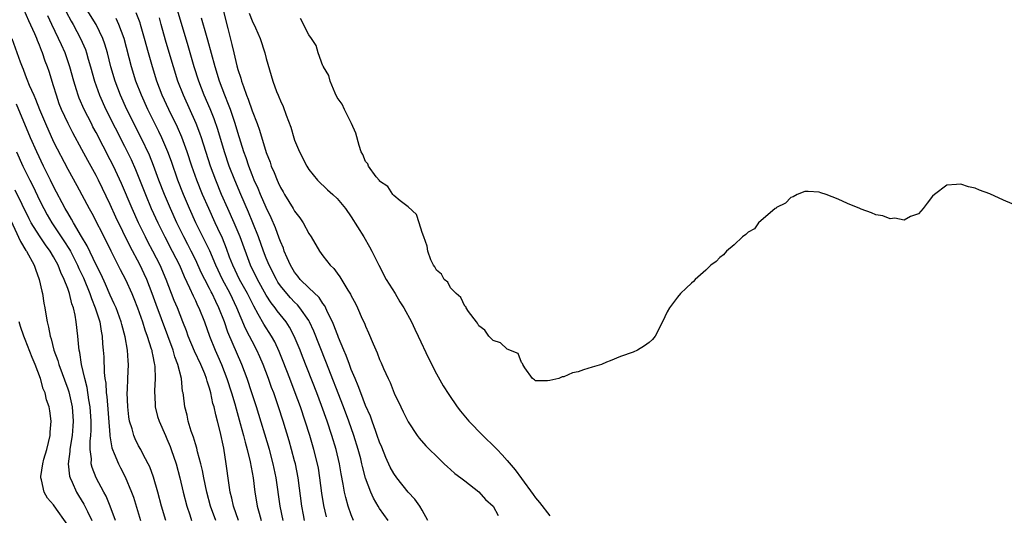
# Model space of a CAD drawing. Units: inches. Extents: x 2595000 to 2598000, y 1536000 to 1539000.
# Drawn here: x 2595074 to 2595213, y 1538182 to 1538252 of the extents above; entities that cross this region are included whole.
import ezdxf

# ---------------------------------------------------------------- set-up
doc = ezdxf.new("R2010")
doc.units = ezdxf.units.IN
doc.header["$MEASUREMENT"] = 0
doc.layers.add('LD25951536_2ft', color=72, linetype='Continuous')

msp = doc.modelspace()

# ---------------------------------------------------------------- linework, layer by layer
at = {"layer": 'LD25951536_2ft'}
for points, elevation in [([(2595101.88, 1538181), (2595101.14, 1538183), (2595100.61, 1538185), (2595100.2, 1538187), (2595100.02, 1538188.02), (2595099.78, 1538189), (2595099.32, 1538190.68), (2595099.2, 1538191.2), (2595099, 1538191.79), (2595098.72, 1538192.72), (2595098.41, 1538193.59), (2595098.01, 1538195), (2595097.83, 1538195.83), (2595097.51, 1538197), (2595097.31, 1538198.69), (2595097.26, 1538199), (2595097.21, 1538199.21), (2595097.05, 1538201), (2595096.55, 1538203), (2595096.1, 1538204.1), (2595095.85, 1538205), (2595093.46, 1538211.46), (2595092.93, 1538213), (2595092.15, 1538215), (2595091.79, 1538215.79), (2595091.22, 1538217), (2595089.74, 1538219.74), (2595087.79, 1538223.79), (2595087, 1538225.58), (2595085.34, 1538229), (2595085, 1538229.67), (2595083.81, 1538231.81), (2595083, 1538233.36), (2595081.71, 1538235.71), (2595081.05, 1538237), (2595080.13, 1538239), (2595079.81, 1538239.81), (2595079.4, 1538241), (2595079, 1538242.35), (2595078.36, 1538244.36), (2595078.15, 1538245), (2595077.83, 1538245.83), (2595077.43, 1538247), (2595077.3, 1538247.3), (2595077, 1538248.08), (2595076.72, 1538248.72), (2595076.62, 1538249), (2595076.35, 1538249.65), (2595075.51, 1538251.51), (2595074.86, 1538253)], 7108), ([(2595080.79, 1538252.79), (2595081.47, 1538251.47), (2595081.75, 1538251), (2595082.82, 1538249), (2595083.48, 1538247.48), (2595083.65, 1538247), (2595083.89, 1538246.11), (2595084.22, 1538245), (2595084.76, 1538243), (2595085.46, 1538241), (2595086.36, 1538239), (2595089, 1538233.81), (2595089.93, 1538231.93), (2595090.54, 1538230.54), (2595091.95, 1538227), (2595092.79, 1538225), (2595093.69, 1538223), (2595094.68, 1538221), (2595095.75, 1538219), (2595096.75, 1538217), (2595097.42, 1538215.42), (2595098.19, 1538213.81), (2595098.69, 1538212.69), (2595099, 1538212.04), (2595099.32, 1538211.32), (2595099.49, 1538211), (2595100.28, 1538209), (2595100.98, 1538207), (2595101.8, 1538205), (2595102.18, 1538204.18), (2595102.69, 1538203), (2595103.46, 1538201), (2595104.1, 1538199), (2595104.57, 1538197.43), (2595104.74, 1538196.74), (2595105.34, 1538194.66), (2595105.78, 1538193), (2595106.02, 1538192.02), (2595106.32, 1538191), (2595106.75, 1538189.25), (2595107.15, 1538187), (2595107.39, 1538185), (2595107.63, 1538183.63), (2595107.73, 1538183), (2595107.99, 1538182.01), (2595108.29, 1538181)], 7104), ([(2595111.37, 1538181), (2595110.96, 1538183), (2595110.39, 1538187), (2595109.98, 1538189), (2595109.44, 1538191), (2595107.62, 1538197), (2595106.98, 1538199), (2595106.32, 1538201), (2595105.56, 1538203), (2595103.57, 1538207.57), (2595103.1, 1538209), (2595102.33, 1538211), (2595101.88, 1538211.88), (2595101.37, 1538213), (2595101.24, 1538213.24), (2595101, 1538213.72), (2595100.32, 1538215), (2595099.88, 1538215.88), (2595099, 1538217.81), (2595098.41, 1538219), (2595097.94, 1538219.94), (2595097.38, 1538221), (2595096.4, 1538223), (2595095.49, 1538225), (2595094.63, 1538227), (2595093.86, 1538229), (2595093.1, 1538231.1), (2595092.53, 1538232.53), (2595091.36, 1538235), (2595089.33, 1538239), (2595088.42, 1538241), (2595087.68, 1538243), (2595087.1, 1538245), (2595086.59, 1538247), (2595086.23, 1538248.23), (2595085.95, 1538249), (2595084.99, 1538251), (2595083.76, 1538253)], 7102), ([(2595117.48, 1538181.48), (2595117.12, 1538183.12), (2595116.86, 1538184.86), (2595116.58, 1538187), (2595116.35, 1538188.35), (2595116.23, 1538189), (2595115.73, 1538191), (2595115.13, 1538193), (2595114.5, 1538195), (2595113.82, 1538197), (2595113.1, 1538199), (2595112.35, 1538201), (2595111.41, 1538203.41), (2595110.83, 1538204.83), (2595110.2, 1538206.2), (2595109.75, 1538207), (2595108.68, 1538208.68), (2595107.88, 1538210.12), (2595107.23, 1538211.23), (2595106.34, 1538213), (2595105.24, 1538215), (2595104.29, 1538217), (2595103.84, 1538218.16), (2595103.39, 1538219.39), (2595102.81, 1538220.81), (2595102.18, 1538222.18), (2595101.79, 1538223), (2595100.88, 1538225), (2595100.02, 1538227), (2595099.21, 1538229), (2595098.49, 1538231), (2595097.85, 1538233), (2595097.1, 1538235.1), (2595096.49, 1538236.49), (2595095.27, 1538239), (2595094.34, 1538241), (2595093.58, 1538243), (2595092.94, 1538245), (2595092.37, 1538247), (2595091.84, 1538249), (2595091.28, 1538251), (2595091.21, 1538251.21), (2595090.63, 1538252.63)], 7098), ([(2595126.21, 1538181), (2595125, 1538182.68), (2595124.8, 1538183), (2595124.13, 1538184.13), (2595123.74, 1538185), (2595123, 1538186.97), (2595122.58, 1538188.58), (2595122.5, 1538189), (2595122.34, 1538189.66), (2595121.99, 1538191), (2595121.37, 1538193), (2595120.65, 1538195), (2595119.9, 1538197), (2595117.41, 1538203.41), (2595115.71, 1538207.71), (2595115.11, 1538209), (2595115, 1538209.19), (2595113.76, 1538211), (2595113.41, 1538211.41), (2595113, 1538211.78), (2595112.41, 1538212.41), (2595111.89, 1538213), (2595111, 1538214.11), (2595110.64, 1538214.64), (2595110.43, 1538215), (2595109.41, 1538217), (2595109, 1538218), (2595108.61, 1538219), (2595107.9, 1538221), (2595107.11, 1538223), (2595106.49, 1538224.49), (2595105.4, 1538227), (2595104.56, 1538229), (2595103.79, 1538231), (2595103.13, 1538233), (2595102.18, 1538236.18), (2595101.66, 1538237.66), (2595101.09, 1538239.09), (2595100.26, 1538241), (2595099.48, 1538243), (2595098.84, 1538245), (2595097.99, 1538247.99), (2595096.48, 1538253)], 7094), ([(2595102.92, 1538253), (2595103.57, 1538250.43), (2595104.16, 1538248.16), (2595104.41, 1538247), (2595104.86, 1538245.14), (2595105, 1538244.64), (2595105.43, 1538243.43), (2595105.53, 1538243), (2595105.78, 1538242.22), (2595106.23, 1538241), (2595106.45, 1538240.45), (2595107, 1538238.8), (2595107.72, 1538237), (2595108.06, 1538236.06), (2595109, 1538232.93), (2595109.55, 1538231.55), (2595109.71, 1538231), (2595110.12, 1538230.12), (2595110.53, 1538229), (2595110.69, 1538228.69), (2595111, 1538227.99), (2595111.38, 1538227.38), (2595111.58, 1538227), (2595112.82, 1538225), (2595113, 1538224.66), (2595113.72, 1538223.72), (2595114.22, 1538223), (2595115, 1538221.51), (2595115.35, 1538221), (2595116.53, 1538219), (2595117, 1538218.33), (2595118.02, 1538217), (2595118.54, 1538216.54), (2595119, 1538215.88), (2595119.38, 1538215.38), (2595120.53, 1538213.47), (2595120.91, 1538212.91), (2595121, 1538212.68), (2595121.6, 1538211.6), (2595121.89, 1538211), (2595122.55, 1538209.45), (2595122.84, 1538208.84), (2595123, 1538208.39), (2595123.45, 1538207.45), (2595124.07, 1538205.93), (2595124.66, 1538204.66), (2595125, 1538203.72), (2595125.23, 1538203.23), (2595125.56, 1538202.44), (2595126.21, 1538201), (2595126.47, 1538200.47), (2595127.07, 1538198.93), (2595127.98, 1538197), (2595128.33, 1538196.33), (2595129, 1538194.92), (2595130.28, 1538193), (2595130.59, 1538192.59), (2595131.5, 1538191.5), (2595133.52, 1538189.52), (2595134.12, 1538189), (2595134.57, 1538188.57), (2595135, 1538188.2), (2595135.63, 1538187.63), (2595136.47, 1538187), (2595137, 1538186.56), (2595139, 1538185.04), (2595139.92, 1538183.92), (2595141, 1538182.99), (2595141.7, 1538181.7)], 7090), ([(2595106.59, 1538252.59), (2595107, 1538251.52), (2595107.47, 1538250.53), (2595108.13, 1538249), (2595108.79, 1538247), (2595109, 1538246.17), (2595109.94, 1538243), (2595110.46, 1538241.54), (2595110.67, 1538241), (2595110.78, 1538240.79), (2595111, 1538240.19), (2595111.4, 1538239.4), (2595111.79, 1538238.21), (2595112.48, 1538236.48), (2595112.89, 1538235), (2595113, 1538234.68), (2595113.71, 1538233), (2595114.71, 1538231), (2595115, 1538230.52), (2595116.22, 1538229), (2595117.64, 1538227.64), (2595118.39, 1538227), (2595119, 1538226.44), (2595120.2, 1538225), (2595121, 1538223.82), (2595122.75, 1538221), (2595123.59, 1538219.59), (2595123.9, 1538219), (2595124.88, 1538217), (2595125.93, 1538215), (2595126.33, 1538214.33), (2595127.17, 1538213), (2595127.85, 1538211.85), (2595128.4, 1538211), (2595129.48, 1538209), (2595129.97, 1538207.97), (2595130.44, 1538207), (2595131.88, 1538203.88), (2595133, 1538201.68), (2595133.98, 1538199.98), (2595134.74, 1538198.74), (2595135.94, 1538197), (2595136.4, 1538196.4), (2595137.6, 1538195), (2595139.56, 1538193), (2595141.3, 1538191.3), (2595141.56, 1538191), (2595142.27, 1538190.27), (2595143, 1538189.47), (2595144.13, 1538188.13), (2595145, 1538186.92), (2595146.66, 1538184.66), (2595147, 1538184.17), (2595147.54, 1538183.54), (2595149, 1538181.66)], 7088), ([(2595105.1, 1538181), (2595104.39, 1538183), (2595104.15, 1538184.15), (2595103.92, 1538185), (2595103.71, 1538186.28), (2595103.37, 1538189), (2595103, 1538191.19), (2595102.48, 1538193.52), (2595102.12, 1538195), (2595101.87, 1538195.87), (2595101.65, 1538197), (2595101.49, 1538197.49), (2595101.19, 1538199), (2595101, 1538199.66), (2595100.65, 1538200.65), (2595100.58, 1538201), (2595100.33, 1538201.67), (2595099.76, 1538203), (2595098.87, 1538204.87), (2595097.99, 1538207), (2595097.73, 1538207.73), (2595097.25, 1538209), (2595096.47, 1538211), (2595096.03, 1538212.03), (2595094.87, 1538215), (2595094.04, 1538217), (2595093.02, 1538219), (2595092.3, 1538220.3), (2595091.95, 1538221), (2595090.98, 1538223), (2595090.07, 1538225), (2595088.56, 1538228.56), (2595087.44, 1538231), (2595087, 1538231.88), (2595085, 1538235.74), (2595084.55, 1538236.55), (2595084.33, 1538237), (2595083.32, 1538239), (2595082.61, 1538240.61), (2595082.47, 1538241), (2595082.24, 1538241.76), (2595081.84, 1538243), (2595081.3, 1538245), (2595080.62, 1538247), (2595080.11, 1538248.11), (2595079.71, 1538249), (2595078.76, 1538251), (2595078.21, 1538252.21)], 7106), ([(2595114.38, 1538181), (2595114.24, 1538181.76), (2595114.02, 1538183), (2595113.49, 1538187), (2595113.11, 1538189), (2595113, 1538189.41), (2595112.58, 1538191), (2595112.22, 1538192.22), (2595111.37, 1538195), (2595110.73, 1538197), (2595110.05, 1538199), (2595109.76, 1538199.76), (2595109.33, 1538201), (2595108.56, 1538203), (2595108.09, 1538204.09), (2595107.68, 1538205), (2595107, 1538206.27), (2595106.64, 1538207), (2595106.07, 1538208.07), (2595104.86, 1538211), (2595103.9, 1538213), (2595102.81, 1538215), (2595101.87, 1538217), (2595101.02, 1538219.02), (2595100.38, 1538220.38), (2595100.07, 1538221), (2595099.09, 1538223), (2595098.19, 1538225), (2595097.33, 1538227), (2595096.53, 1538229), (2595095.63, 1538231.63), (2595095.13, 1538233), (2595095, 1538233.33), (2595094.28, 1538235), (2595093.87, 1538235.87), (2595092.3, 1538239), (2595091.38, 1538241), (2595090.62, 1538243), (2595090, 1538245), (2595088.95, 1538249), (2595088.22, 1538251), (2595087.82, 1538251.82)], 7100), ([(2595121.33, 1538181), (2595121, 1538181.78), (2595120.57, 1538183), (2595120.22, 1538184.22), (2595120.06, 1538185), (2595119.87, 1538186.13), (2595119.58, 1538187.58), (2595119.34, 1538189), (2595118.86, 1538191), (2595118.26, 1538193), (2595117.59, 1538195), (2595116.8, 1538197.2), (2595116.12, 1538199), (2595114.12, 1538204.12), (2595113.78, 1538205), (2595112.94, 1538207), (2595112.27, 1538208.27), (2595111.8, 1538209), (2595110.56, 1538210.56), (2595110.25, 1538211), (2595109.7, 1538211.7), (2595109, 1538212.78), (2595107.76, 1538215), (2595106.78, 1538217), (2595105.3, 1538221), (2595104.46, 1538223), (2595103.57, 1538225), (2595102.71, 1538227), (2595101.88, 1538229), (2595101.14, 1538231), (2595099.87, 1538235), (2595099.65, 1538235.65), (2595099.13, 1538237), (2595097.31, 1538241), (2595096.53, 1538243), (2595095.9, 1538245), (2595095.44, 1538246.56), (2595094.79, 1538248.79), (2595094.19, 1538251), (2595093.92, 1538251.92)], 7096), ([(2595131.81, 1538181), (2595131, 1538182.44), (2595130.65, 1538183), (2595129.97, 1538183.97), (2595129, 1538185), (2595127.42, 1538187), (2595127, 1538187.6), (2595126.5, 1538188.5), (2595125.89, 1538189.89), (2595125.31, 1538191.31), (2595125, 1538192.03), (2595124.67, 1538193), (2595124.46, 1538193.54), (2595123.93, 1538195), (2595123.69, 1538195.69), (2595123, 1538197.23), (2595122.34, 1538199), (2595121.99, 1538199.99), (2595121.54, 1538201), (2595121, 1538202.27), (2595120.73, 1538203), (2595120.28, 1538204.28), (2595119.96, 1538205), (2595119.21, 1538206.79), (2595119.1, 1538207.1), (2595119, 1538207.31), (2595118.55, 1538208.55), (2595118.35, 1538209), (2595117.71, 1538210.29), (2595117.28, 1538211.28), (2595117, 1538211.59), (2595116.45, 1538212.45), (2595115, 1538213.83), (2595113.81, 1538215), (2595113.47, 1538215.47), (2595113, 1538216.03), (2595112.42, 1538217), (2595111.94, 1538218.06), (2595111.55, 1538219), (2595111.42, 1538219.42), (2595111, 1538220.35), (2595110.84, 1538220.84), (2595110.31, 1538222.31), (2595109.7, 1538223.7), (2595109, 1538225.14), (2595108.18, 1538227), (2595107.84, 1538227.84), (2595107.31, 1538229), (2595107, 1538229.76), (2595106.53, 1538231), (2595106.16, 1538232.15), (2595105.85, 1538233), (2595105, 1538235.73), (2595104.62, 1538237), (2595103.95, 1538239), (2595103.7, 1538239.7), (2595103.18, 1538241), (2595102.43, 1538243), (2595101.8, 1538245), (2595100.77, 1538248.77), (2595100.56, 1538249.44), (2595099.88, 1538251.88)], 7092), ([(2595216.66, 1538224.66), (2595213, 1538226.2), (2595211.1, 1538227.1), (2595209.62, 1538227.62), (2595209, 1538227.88), (2595208.08, 1538228.08), (2595207, 1538228.45), (2595206.38, 1538228.38), (2595205, 1538228.3), (2595203.27, 1538227), (2595203, 1538226.75), (2595202.22, 1538225.78), (2595201.66, 1538225), (2595201, 1538224.25), (2595199.87, 1538223.87), (2595199, 1538223.38), (2595197.67, 1538223.67), (2595197, 1538223.55), (2595195.97, 1538223.97), (2595195, 1538224.14), (2595194.39, 1538224.39), (2595192.91, 1538224.91), (2595192.72, 1538225), (2595191, 1538225.73), (2595189.69, 1538226.31), (2595187.98, 1538227), (2595187.25, 1538227.25), (2595187, 1538227.32), (2595185.43, 1538227.43), (2595185, 1538227.4), (2595183.88, 1538227), (2595183.33, 1538226.67), (2595183, 1538226.59), (2595182.25, 1538225.76), (2595181, 1538225.16), (2595180.92, 1538225.08), (2595180.8, 1538225), (2595178.46, 1538223), (2595177.86, 1538222.14), (2595177, 1538221.69), (2595176.67, 1538221.33), (2595176.19, 1538221), (2595175, 1538219.9), (2595173.92, 1538219), (2595173.53, 1538218.47), (2595173, 1538218.12), (2595172.47, 1538217.53), (2595171.71, 1538217), (2595171, 1538216.3), (2595169.52, 1538215), (2595169.28, 1538214.72), (2595169, 1538214.48), (2595168.25, 1538213.75), (2595167.44, 1538213), (2595167, 1538212.52), (2595165.89, 1538211), (2595165.57, 1538210.43), (2595164.91, 1538209), (2595163.85, 1538207), (2595163.48, 1538206.52), (2595163, 1538206.11), (2595162.38, 1538205.62), (2595161.38, 1538205), (2595160.75, 1538204.75), (2595159, 1538204.12), (2595157.51, 1538203.51), (2595157, 1538203.32), (2595156.28, 1538203), (2595155, 1538202.6), (2595153.74, 1538202.26), (2595153, 1538201.95), (2595152.2, 1538201.8), (2595151, 1538201.25), (2595150.75, 1538201.25), (2595150.27, 1538201), (2595149, 1538200.72), (2595148.67, 1538200.67), (2595147, 1538200.69), (2595146.83, 1538200.83), (2595146.55, 1538201), (2595145.49, 1538202.51), (2595145.19, 1538203), (2595145.16, 1538203.16), (2595145, 1538203.26), (2595144.53, 1538204.53), (2595143, 1538205.14), (2595142.04, 1538206.04), (2595141, 1538206.39), (2595140.4, 1538207), (2595139.84, 1538207.84), (2595139, 1538208.47), (2595138.82, 1538208.82), (2595138.66, 1538209), (2595137.53, 1538210.47), (2595137.19, 1538211), (2595137.14, 1538211.14), (2595137, 1538211.23), (2595136.47, 1538212.47), (2595135.79, 1538213), (2595135, 1538213.84), (2595134.62, 1538214.62), (2595134.12, 1538215), (2595133.74, 1538215.74), (2595133, 1538216.3), (2595132.78, 1538216.78), (2595132.59, 1538217), (2595132.23, 1538217.77), (2595131.8, 1538219), (2595131.7, 1538219.7), (2595131.22, 1538221), (2595131, 1538221.65), (2595130.59, 1538223), (2595130.18, 1538224.18), (2595129, 1538225.27), (2595127.9, 1538226.1), (2595127, 1538226.86), (2595126.88, 1538227), (2595126.14, 1538228.14), (2595125, 1538228.89), (2595124.96, 1538228.96), (2595124.53, 1538229.47), (2595123.42, 1538231), (2595123.32, 1538231.32), (2595123, 1538231.67), (2595122.63, 1538232.63), (2595122.4, 1538233), (2595122.09, 1538233.91), (2595121.66, 1538235.66), (2595121.02, 1538237), (2595120.03, 1538239), (2595119.72, 1538239.72), (2595119, 1538240.69), (2595118.71, 1538241.29), (2595118.02, 1538243), (2595117.81, 1538243.81), (2595117.07, 1538245), (2595117.06, 1538245.06), (2595117, 1538245.16), (2595116.32, 1538247), (2595116.03, 1538248.03), (2595115.38, 1538249), (2595115, 1538249.54), (2595113.85, 1538251.85)], 7086), ([(2595073.11, 1538249), (2595074.28, 1538245.72), (2595074.55, 1538245), (2595074.7, 1538244.7), (2595075, 1538243.88), (2595075.25, 1538243.25), (2595075.56, 1538242.44), (2595076.2, 1538241), (2595076.46, 1538240.46), (2595077, 1538239), (2595077.84, 1538237), (2595079, 1538234.44), (2595081, 1538230.57), (2595082.28, 1538228.28), (2595084.03, 1538225), (2595084.38, 1538224.38), (2595086.4, 1538220.4), (2595087.06, 1538219.06), (2595088.4, 1538216.4), (2595089.13, 1538215), (2595090.05, 1538213), (2595090.33, 1538212.33), (2595090.85, 1538211), (2595091.53, 1538209), (2595091.88, 1538207.88), (2595092.21, 1538207), (2595092.79, 1538205.21), (2595092.84, 1538205), (2595092.85, 1538204.85), (2595093, 1538204.19), (2595093.18, 1538203.18), (2595093.24, 1538203), (2595093.28, 1538202.72), (2595093.34, 1538201), (2595093.26, 1538199.26), (2595093.33, 1538197.33), (2595093.35, 1538197), (2595093.68, 1538195.68), (2595093.88, 1538195), (2595094.77, 1538193), (2595095, 1538192.52), (2595095.44, 1538191.44), (2595095.6, 1538191), (2595096.28, 1538189), (2595096.81, 1538187), (2595097.28, 1538185), (2595097.8, 1538183), (2595098.23, 1538181.77), (2595098.48, 1538181)], 7110), ([(2595094.85, 1538181), (2595094.23, 1538183), (2595093.7, 1538185), (2595093.09, 1538187.09), (2595092.57, 1538188.57), (2595092.35, 1538189), (2595091.6, 1538190.4), (2595091.3, 1538191), (2595091, 1538191.54), (2595090.51, 1538192.51), (2595090.31, 1538193), (2595090.07, 1538193.93), (2595089.73, 1538195), (2595089.63, 1538195.63), (2595089.46, 1538197), (2595089.39, 1538199), (2595089.42, 1538199.42), (2595089.47, 1538201), (2595089.57, 1538203), (2595089.51, 1538203.51), (2595089.45, 1538205), (2595089.1, 1538206.9), (2595088.62, 1538208.62), (2595088.53, 1538209), (2595087.81, 1538211), (2595087.57, 1538211.57), (2595087, 1538212.76), (2595086.32, 1538214.32), (2595085.69, 1538215.69), (2595085, 1538217.08), (2595083.74, 1538219.74), (2595082.95, 1538221.05), (2595081.81, 1538223), (2595081.53, 1538223.53), (2595081, 1538224.39), (2595080.65, 1538225), (2595079, 1538228.11), (2595078.56, 1538229), (2595077.59, 1538231), (2595076.65, 1538233), (2595075.76, 1538235), (2595073.75, 1538239.75)], 7112), ([(2595073.75, 1538233), (2595074.65, 1538231), (2595075.63, 1538229), (2595076.1, 1538228.1), (2595077, 1538226.21), (2595077.61, 1538225), (2595078.11, 1538224.11), (2595078.75, 1538223), (2595080.46, 1538220.46), (2595081.24, 1538219.24), (2595081.37, 1538219), (2595082.39, 1538217), (2595082.56, 1538216.56), (2595083.21, 1538215.21), (2595084.12, 1538213), (2595084.33, 1538212.33), (2595084.89, 1538211), (2595085.52, 1538209), (2595085.71, 1538207.71), (2595085.87, 1538207), (2595085.92, 1538205.92), (2595086.01, 1538205), (2595086.07, 1538204.07), (2595086.13, 1538201.86), (2595086.24, 1538201), (2595086.36, 1538200.36), (2595086.43, 1538199), (2595086.5, 1538198.5), (2595086.92, 1538193.08), (2595086.92, 1538192.92), (2595087.23, 1538191.23), (2595087.31, 1538191), (2595087.57, 1538190.43), (2595088.14, 1538189), (2595088.43, 1538188.43), (2595089.12, 1538187.12), (2595090.01, 1538185), (2595090.27, 1538184.27), (2595091.28, 1538181)], 7114), ([(2595087.72, 1538181), (2595086.98, 1538182.98), (2595086.41, 1538184.41), (2595086.08, 1538185), (2595085, 1538187), (2595084.45, 1538188.45), (2595084.32, 1538189), (2595084.33, 1538189.67), (2595084.16, 1538191), (2595084.16, 1538192.16), (2595084.25, 1538193), (2595084.29, 1538193.71), (2595084.3, 1538195), (2595084.17, 1538197), (2595083.99, 1538198.01), (2595083.73, 1538199.73), (2595083.39, 1538201), (2595082.93, 1538203), (2595082.7, 1538204.7), (2595082.61, 1538205), (2595082.55, 1538205.45), (2595082.43, 1538207), (2595082.2, 1538209), (2595082.05, 1538209.95), (2595081.79, 1538211), (2595081.57, 1538211.57), (2595081.25, 1538213), (2595081, 1538213.72), (2595080.51, 1538215), (2595080, 1538216), (2595079.64, 1538217), (2595079, 1538218.2), (2595078.53, 1538219), (2595077.87, 1538219.87), (2595077, 1538221.15), (2595075.83, 1538223), (2595075.54, 1538223.54), (2595073.58, 1538227.58)], 7116), ([(2595072.45, 1538224.45), (2595074.34, 1538220.34), (2595075.1, 1538219.1), (2595075.18, 1538219), (2595076.28, 1538217), (2595076.46, 1538216.46), (2595076.99, 1538215), (2595077.33, 1538213.33), (2595077.44, 1538213), (2595077.64, 1538211.64), (2595077.76, 1538211), (2595077.89, 1538210.11), (2595078.09, 1538209), (2595078.29, 1538208.29), (2595078.51, 1538207), (2595078.64, 1538206.64), (2595079.05, 1538205), (2595079.58, 1538203.58), (2595079.73, 1538203), (2595081, 1538199.58), (2595081.15, 1538199.15), (2595081.62, 1538197), (2595081.75, 1538195), (2595081.7, 1538194.3), (2595081.6, 1538193), (2595081.32, 1538191.32), (2595081.28, 1538191), (2595081.28, 1538190.72), (2595081.06, 1538189), (2595081.26, 1538187.26), (2595081.32, 1538187), (2595081.6, 1538186.4), (2595082.22, 1538185), (2595082.5, 1538184.5), (2595083.27, 1538183.27), (2595083.77, 1538182.23), (2595084.38, 1538181)], 7118), ([(2595081, 1538180.34), (2595079.06, 1538183.06), (2595079, 1538183.17), (2595078.15, 1538184.15), (2595077.67, 1538185), (2595077.3, 1538186.7), (2595077.19, 1538187), (2595077.2, 1538187.2), (2595077.48, 1538189), (2595077.64, 1538189.64), (2595078.05, 1538191), (2595078.52, 1538193), (2595078.53, 1538193.47), (2595078.66, 1538195), (2595078.45, 1538196.45), (2595078.36, 1538197), (2595078.02, 1538198.02), (2595077.79, 1538199), (2595077.55, 1538199.55), (2595077.15, 1538201), (2595076.38, 1538203), (2595075.97, 1538203.97), (2595075, 1538206.53), (2595074.8, 1538207), (2595074.34, 1538208.34), (2595074.13, 1538209)], 7120)]:
    msp.add_lwpolyline(points, dxfattribs=dict(at, elevation=elevation))

doc.saveas('drawing.dxf')
